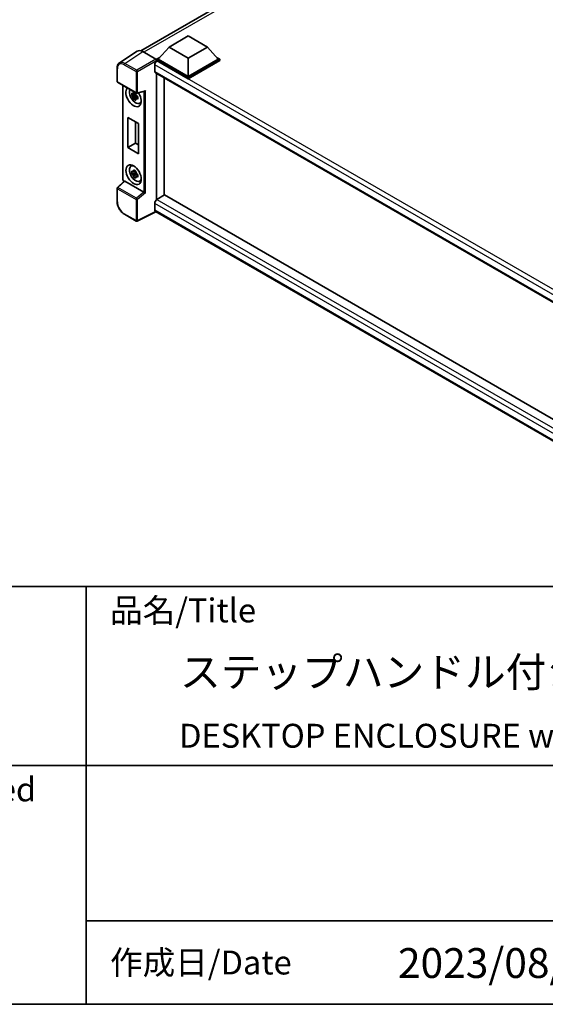
# Model space of a CAD drawing. Units: millimetres. Extents: x 18 to 12013, y 10 to 1696.
# Drawn here: x 1694 to 1959, y 10 to 505 of the extents above; entities that cross this region are included whole.
import ezdxf
from ezdxf.enums import TextEntityAlignment as Align

# ---------------------------------------------------------------- set-up
doc = ezdxf.new("R2010")
doc.units = ezdxf.units.MM
for name, color, linetype, lineweight in [('Border (ISO)', 7, 'Continuous', 35), ('Title (ISO)', 7, 'Continuous', 35), ('Visible (ISO)', 7, 'Continuous', 35), ('Visible Narrow (ISO)', 7, 'Continuous', 25)]:
    doc.layers.add(name, color=color, linetype=linetype, lineweight=lineweight)
doc.styles.add('Note Text (TK)', font='MS PGothic.ttf')
doc.styles.add('文字スタイル67', font='arial.ttf')

# ---------------------------------------------------------------- blocks, each defined once
blk = doc.blocks.new('図面枠 tk図枠')
at = {"layer": 'Border (ISO)'}
blk.add_line((14.5, 8), (405.5, 8), dxfattribs=at)
blk = doc.blocks.new('表題欄 tk表題欄')
at = {"layer": 'Title (ISO)'}
for p, q in [((74.709, 244.053), (255.709, 244.053)), ((149.709, 244.053), (149.709, 209.053)), ((74.709, 229.053), (230.709, 229.053)), ((149.709, 216.053), (230.709, 216.053)), ((255.709, 209.053), (74.709, 209.053))]:
    blk.add_line(p, q, dxfattribs=at)
at = {"layer": 'Title (ISO)', "color": 1, "true_color": 0xff0000, "char_height": 2, "line_spacing_factor": 1.5, "style": 'Note Text (TK)'}
for s, insert, attachment_point in [('\\fＭＳ Ｐゴシック|b0|i0;\\H2.0000;品名/Title', (151.709, 242.053), 4), ('\\fＭＳ Ｐゴシック|b0|i0;\\H2.0000;製図/Created', (137.209, 227.053), 5), ('\\fＭＳ Ｐゴシック|b0|i0;\\H2.0000;作成日/Date', (151.709, 212.553), 4)]:
    blk.add_mtext(s, dxfattribs=dict(at, insert=insert, attachment_point=attachment_point))
at = {"layer": 'Title (ISO)', "color": 7}
for tag, p, height, style in [('<品名>_001', (157.567, 235.639), 2.5, 'Note Text (TK)'), ('<Title>_001', (157.493, 230.552), 2, '文字スタイル67'), ('<総ページ数>_001', (246.8, 213.303), 2.5, 'Note Text (TK)'), ('<ページ_No.>_001', (237.949, 213.303), 2.5, 'Note Text (TK)'), ('作成日_001', (175.866, 211.281), 2.5, 'Note Text (TK)')]:
    blk.add_attdef(tag, p, '', height=height, dxfattribs=dict(at, style=style))
at = {"layer": 'Title (ISO)', "color": 7, "style": 'Note Text (TK)'}
blk.add_attdef('<尺度>', text='', height=2.5, dxfattribs=at).set_placement((243.209, 223.553), align=Align.MIDDLE_CENTER)

msp = doc.modelspace()

# ---------------------------------------------------------------- linework, layer by layer
at = {"layer": 'Visible (ISO)'}
for p, q in [((1755.2504, 489.0084), (1945.7241, 598.9784)), ((1769.4283, 490.9019), (1779.0706, 496.4689)), ((1779.0706, 496.4689), (1788.713, 490.9019)), ((1769.4283, 490.9019), (1763.9514, 484.7559)), ((1779.0706, 485.3349), (1769.4283, 490.9019)), ((1788.713, 490.9019), (1779.0706, 485.3349)), ((1788.713, 490.9019), (1794.1899, 484.7559)), ((1753.4159, 488.8001), (1744.4641, 482.8838)), ((1756.2352, 488.5874), (1762.7946, 484.8003)), ((1763.18, 484.7559), (1764.7689, 485.6732)), ((1779.0706, 485.3349), (1779.0706, 476.0268)), ((1793.3724, 485.6732), (1794.9613, 484.7559)), ((1743.2876, 473.6302), (1743.2876, 480.2344)), ((1762.2158, 482.017), (1762.2158, 478.6767)), ((1763.18, 484.1324), (1763.18, 484.7559)), ((1779.0706, 475.5815), (1763.18, 484.7559)), ((1763.18, 484.1327), (1763.18, 483.8911)), ((1763.3729, 484.0211), (1763.18, 484.1324)), ((1779.0706, 474.958), (1763.18, 484.1324)), ((1779.0706, 476.0268), (1763.9514, 484.7559)), ((1794.1899, 484.7559), (1779.0706, 476.0268)), ((1794.9613, 484.7559), (1779.0706, 475.5815)), ((1794.9613, 484.1324), (1779.0706, 474.958)), ((1794.9613, 484.1324), (1794.9613, 484.7559)), ((1762.5547, 477.9277), (2020.0081, 329.2869)), ((1763.18, 477.5666), (1763.18, 414.1919)), ((1767.037, 475.3398), (1767.037, 416.4374)), ((1779.0706, 474.958), (1779.0706, 475.5815)), ((1743.5604, 473.1579), (1752.9415, 467.7417)), ((1746.2385, 424.34), (1746.2385, 471.6116)), ((1752.7456, 466.9207), (1750.6744, 466.4855)), ((1751.6726, 464.7566), (1753.0851, 466.3327)), ((1752.6675, 467.7603), (1752.1169, 467.4424)), ((1752.1169, 466.1657), (1752.9964, 466.6735)), ((1752.7456, 467.4803), (1752.7456, 467.7178)), ((1752.7456, 466.9207), (1752.7456, 467.0403)), ((1752.8973, 466.8331), (1752.7456, 466.9207)), ((1753.0851, 466.3327), (1753.0851, 466.5079)), ((1753.0851, 466.3327), (1753.1887, 466.2729)), ((1753.7732, 465.8453), (1753.2226, 465.5274)), ((1753.3477, 467.6852), (1757.0942, 468.6313)), ((1753.5698, 466.0529), (1753.7754, 465.9342)), ((1754.6553, 462.6006), (1755.4124, 462.9357)), ((1748.7073, 455.5232), (1754.107, 452.4057)), ((1748.7073, 440.3809), (1748.7073, 455.5232)), ((1752.6316, 453.2576), (1752.6316, 442.6466)), ((1754.107, 452.4057), (1754.107, 437.2634)), ((1748.7073, 440.3809), (1752.6316, 442.6466)), ((1752.6316, 442.6466), (1754.107, 441.7948)), ((1754.107, 437.2634), (1748.7073, 440.3809)), ((1750.2987, 430.9548), (1750.9673, 431.4429)), ((1752.7456, 427.7289), (1750.6744, 427.2936)), ((1751.6726, 425.5648), (1753.0851, 427.1409)), ((1752.6675, 428.5685), (1752.1169, 428.2506)), ((1752.1169, 426.9739), (1752.9964, 427.4817)), ((1752.7456, 428.2885), (1752.7456, 428.5259)), ((1752.7456, 427.7289), (1752.7456, 427.8485)), ((1752.8973, 427.6413), (1752.7456, 427.7289)), ((1753.0851, 427.1409), (1753.0851, 427.316)), ((1753.0851, 427.1409), (1753.1887, 427.0811)), ((1753.7732, 426.6534), (1753.2226, 426.3356)), ((1753.5698, 426.8611), (1753.7754, 426.7424)), ((1746.8799, 423.4493), (1743.4626, 420.286)), ((1756.81, 417.8884), (1747.1798, 423.4484)), ((1754.6553, 423.4088), (1755.4124, 423.7438)), ((1743.2876, 413.2815), (1743.2876, 419.8857)), ((1767.2298, 416.5488), (1763.3729, 414.322)), ((1767.2298, 416.5488), (2020.0817, 270.5647)), ((1762.2158, 412.3178), (1762.2158, 408.9776)), ((1752.9415, 403.3872), (1747.0295, 406.8005)), ((1762.8461, 408.0603), (1753.4579, 403.3716)), ((2016.3594, 261.6943), (1762.5547, 408.2285))]:
    msp.add_line(p, q, dxfattribs=at)
for centre, start, end in [((1743.8331, 473.6302), 180, 240), ((1753.2142, 468.2141), 240, 284.173003), ((1743.8331, 419.8857), 132.789481, 180), ((1753.2142, 403.8596), 240, 296.538708)]:
    msp.add_arc(centre, 0.5455, start, end, dxfattribs=at)
for centre, major_axis, ratio, start_param, end_param in [((1756.2399, 484.1284), (-2.7306, 4.7295), 0.5766475, 5.49839613, 6.31804944), ((1763.3729, 482.685), (-0.8182, -1.4171), 0.57735027, 3.92699082, 5.49778714), ((1762.7941, 484.355), (-0.2727, 0.4724), 0.5780539, 3.9275998, 5.49717816), ((1763.3729, 479.3448), (-0.8182, -1.4171), 0.57735027, 5.49778714, 6.28318531), ((1751.6092, 465.8726), (2.7273, -4.7238), 0.57735027, 3.29297256, 7.94489041), ((1752.612, 466.4516), (-2.1825, 3.7802), 0.57735027, 0.35706869, 3.53279276), ((1752.1425, 466.1805), (-0.8539, 1.479), 0.57735027, 5.97330265, 6.59306797), ((1752.1425, 466.1805), (-0.8539, 1.479), 0.57735027, 1.26091366, 1.88067899), ((1752.1425, 466.1805), (0.8539, -1.479), 0.57735027, 1.26091366, 1.88067899), ((1757.2058, 469.2221), (-0.4233, -0.5435), 0.63292033, 0.682393, 1.6388949), ((1752.1425, 466.1805), (0.8539, -1.479), 0.57735027, 5.97330265, 6.59306797), ((1753.9234, 467.2087), (2.7273, -4.7238), 0.57735027, 5.62163033, 5.84503628), ((1752.612, 427.2597), (-2.1825, 3.7802), 0.57735027, 5.8919852, 9.81597807), ((1753.9234, 428.0168), (2.7273, -4.7238), 0.57735027, 3.57974168, 3.80314763), ((1752.1425, 426.9887), (-0.8539, 1.479), 0.57735027, 5.97330265, 6.59306797), ((1752.1425, 426.9887), (-0.8539, 1.479), 0.57735027, 1.26091366, 1.88067899), ((1752.1425, 426.9887), (0.8539, -1.479), 0.57735027, 1.26091366, 1.88067899), ((1752.1425, 426.9887), (0.8539, -1.479), 0.57735027, 5.97330265, 6.59306797), ((1747.1831, 422.9867), (0.2656, -0.4896), 0.5718249, 2.39113693, 3.28641551), ((1753.9234, 428.0168), (2.7273, -4.7238), 0.57735027, 5.62163033, 5.84503628), ((1756.8067, 417.4306), (0.2629, -0.4856), 0.58179756, 2.3573073, 2.38355232), ((1757.2058, 417.7596), (-0.5446, 0.2569), 0.11908075, 0.8415056, 2.37739535), ((1763.3729, 412.9859), (-0.8182, -1.4171), 0.57735027, 3.92699082, 5.49778714), ((1763.3729, 409.6457), (-0.8182, -1.4171), 0.57735027, 5.49778714, 6.28318531)]:
    msp.add_ellipse(centre, major_axis=major_axis, ratio=ratio, start_param=start_param, end_param=end_param, dxfattribs=at)
msp.add_ellipse((1751.6092, 426.6808), major_axis=(2.7273, -4.7238), ratio=0.57735027, dxfattribs=at)
for points, knots in [([(1743.2876, 480.2344), (1743.2876, 480.4585), (1743.3022, 480.6769), (1743.3619, 481.0983), (1743.407, 481.3013), (1743.5295, 481.6878), (1743.6069, 481.8713), (1743.7956, 482.2131), (1743.9068, 482.3713), (1744.1622, 482.6546), (1744.3064, 482.7795), (1744.4641, 482.8838)], [-0.784789176, -0.784789176, -0.784789176, -0.784789176, -0.634804167, -0.634804167, -0.484819157, -0.484819157, -0.334834148, -0.334834148, -0.184849139, -0.184849139, -0.03486413, -0.03486413, -0.03486413, -0.03486413]), ([(1750.6744, 466.4855), (1750.6566, 466.7016), (1750.6484, 466.9168), (1750.6484, 467.32), (1750.6566, 467.5386), (1750.6744, 467.7622)], [4.331071921, 4.331071921, 4.331071921, 4.331071921, 4.398975087, 4.398975087, 4.466878254, 4.466878254, 4.466878254, 4.466878254]), ([(1750.6744, 467.7622), (1750.771, 467.6794), (1750.8694, 467.5978), (1751.0023, 467.4912), (1751.0355, 467.4649), (1751.0689, 467.4387)], [4.4863158772, 4.4863158772, 4.4863158772, 4.4863158772, 4.5307133937, 4.5307133937, 4.5453911286, 4.5453911286, 4.5453911286, 4.5453911286]), ([(1751.0689, 466.162), (1751.0355, 466.1882), (1751.0023, 466.2145), (1750.8694, 466.3211), (1750.771, 466.4027), (1750.6744, 466.4855)], [4.8174915459, 4.8174915459, 4.8174915459, 4.8174915459, 4.8321692807, 4.8321692807, 4.8765667973, 4.8765667973, 4.8765667973, 4.8765667973]), ([(1751.5897, 467.7394), (1751.5957, 467.7883), (1751.6019, 467.8373), (1751.6277, 468.0356), (1751.6492, 468.1864), (1751.6726, 468.3385)], [4.8174915459, 4.8174915459, 4.8174915459, 4.8174915459, 4.8321692807, 4.8321692807, 4.8765667973, 4.8765667973, 4.8765667973, 4.8765667973]), ([(1751.6726, 464.7566), (1751.6492, 464.8817), (1751.6277, 465.0076), (1751.6019, 465.1761), (1751.5957, 465.218), (1751.5897, 465.26)], [4.4863158772, 4.4863158772, 4.4863158772, 4.4863158772, 4.5307133937, 4.5307133937, 4.5453911286, 4.5453911286, 4.5453911286, 4.5453911286]), ([(1751.6726, 468.3385), (1751.8508, 468.2281), (1752.033, 468.1194), (1752.3822, 467.9178), (1752.5757, 467.8096), (1752.7782, 467.7001)], [4.331071921, 4.331071921, 4.331071921, 4.331071921, 4.398975087, 4.398975087, 4.466878254, 4.466878254, 4.466878254, 4.466878254]), ([(1752.7782, 467.7001), (1752.7548, 467.548), (1752.7334, 467.3973), (1752.7075, 467.199), (1752.7013, 467.1499), (1752.6953, 467.101)], [4.4863158772, 4.4863158772, 4.4863158772, 4.4863158772, 4.5307133937, 4.5307133937, 4.5453911286, 4.5453911286, 4.5453911286, 4.5453911286]), ([(1753.2161, 466.199), (1753.2614, 466.1797), (1753.307, 466.1606), (1753.4917, 466.0838), (1753.633, 466.027), (1753.7764, 465.9712)], [4.8174915459, 4.8174915459, 4.8174915459, 4.8174915459, 4.8321692807, 4.8321692807, 4.8765667973, 4.8765667973, 4.8765667973, 4.8765667973]), ([(1753.7764, 465.9712), (1753.7699, 465.7411), (1753.7669, 465.5195), (1753.7669, 465.1163), (1753.7699, 464.9041), (1753.7764, 464.6945)], [4.331071921, 4.331071921, 4.331071921, 4.331071921, 4.398975087, 4.398975087, 4.466878254, 4.466878254, 4.466878254, 4.466878254]), ([(1752.7782, 464.1182), (1752.5757, 464.2146), (1752.3822, 464.3168), (1752.033, 464.5184), (1751.8508, 464.6331), (1751.6726, 464.7566)], [4.331071921, 4.331071921, 4.331071921, 4.331071921, 4.398975087, 4.398975087, 4.466878254, 4.466878254, 4.466878254, 4.466878254]), ([(1752.6953, 464.6216), (1752.7013, 464.5796), (1752.7075, 464.5377), (1752.7334, 464.3693), (1752.7548, 464.2433), (1752.7782, 464.1182)], [4.8174915459, 4.8174915459, 4.8174915459, 4.8174915459, 4.8321692807, 4.8321692807, 4.8765667973, 4.8765667973, 4.8765667973, 4.8765667973]), ([(1753.7764, 464.6945), (1753.633, 464.7503), (1753.4917, 464.8071), (1753.307, 464.8839), (1753.2614, 464.903), (1753.2161, 464.9223)], [4.4863158772, 4.4863158772, 4.4863158772, 4.4863158772, 4.5307133937, 4.5307133937, 4.5453911286, 4.5453911286, 4.5453911286, 4.5453911286]), ([(1750.6744, 427.2936), (1750.6566, 427.5097), (1750.6484, 427.7249), (1750.6484, 428.1281), (1750.6566, 428.3468), (1750.6744, 428.5703)], [4.331071921, 4.331071921, 4.331071921, 4.331071921, 4.398975087, 4.398975087, 4.466878254, 4.466878254, 4.466878254, 4.466878254]), ([(1750.6744, 428.5703), (1750.771, 428.4875), (1750.8694, 428.406), (1751.0023, 428.2994), (1751.0355, 428.273), (1751.0689, 428.2469)], [4.4863158772, 4.4863158772, 4.4863158772, 4.4863158772, 4.5307133937, 4.5307133937, 4.5453911286, 4.5453911286, 4.5453911286, 4.5453911286]), ([(1751.0689, 426.9702), (1751.0355, 426.9963), (1751.0023, 427.0227), (1750.8694, 427.1293), (1750.771, 427.2108), (1750.6744, 427.2936)], [4.8174915459, 4.8174915459, 4.8174915459, 4.8174915459, 4.8321692807, 4.8321692807, 4.8765667973, 4.8765667973, 4.8765667973, 4.8765667973]), ([(1751.5897, 428.5475), (1751.5957, 428.5964), (1751.6019, 428.6455), (1751.6277, 428.8438), (1751.6492, 428.9945), (1751.6726, 429.1466)], [4.8174915459, 4.8174915459, 4.8174915459, 4.8174915459, 4.8321692807, 4.8321692807, 4.8765667973, 4.8765667973, 4.8765667973, 4.8765667973]), ([(1751.6726, 425.5648), (1751.6492, 425.6898), (1751.6277, 425.8158), (1751.6019, 425.9842), (1751.5957, 426.0262), (1751.5897, 426.0681)], [4.4863158772, 4.4863158772, 4.4863158772, 4.4863158772, 4.5307133937, 4.5307133937, 4.5453911286, 4.5453911286, 4.5453911286, 4.5453911286]), ([(1751.6726, 429.1466), (1751.8508, 429.0363), (1752.033, 428.9276), (1752.3822, 428.726), (1752.5757, 428.6177), (1752.7782, 428.5083)], [4.331071921, 4.331071921, 4.331071921, 4.331071921, 4.398975087, 4.398975087, 4.466878254, 4.466878254, 4.466878254, 4.466878254]), ([(1752.7782, 428.5083), (1752.7548, 428.3562), (1752.7334, 428.2054), (1752.7075, 428.0071), (1752.7013, 427.9581), (1752.6953, 427.9092)], [4.4863158772, 4.4863158772, 4.4863158772, 4.4863158772, 4.5307133937, 4.5307133937, 4.5453911286, 4.5453911286, 4.5453911286, 4.5453911286]), ([(1753.2161, 427.0072), (1753.2614, 426.9879), (1753.307, 426.9687), (1753.4917, 426.892), (1753.633, 426.8352), (1753.7764, 426.7794)], [4.8174915459, 4.8174915459, 4.8174915459, 4.8174915459, 4.8321692807, 4.8321692807, 4.8765667973, 4.8765667973, 4.8765667973, 4.8765667973]), ([(1753.7764, 425.5027), (1753.633, 425.5585), (1753.4917, 425.6153), (1753.307, 425.692), (1753.2614, 425.7112), (1753.2161, 425.7305)], [4.4863158772, 4.4863158772, 4.4863158772, 4.4863158772, 4.5307133937, 4.5307133937, 4.5453911286, 4.5453911286, 4.5453911286, 4.5453911286]), ([(1753.7764, 426.7794), (1753.7699, 426.5493), (1753.7669, 426.3276), (1753.7669, 425.9244), (1753.7699, 425.7123), (1753.7764, 425.5027)], [4.331071921, 4.331071921, 4.331071921, 4.331071921, 4.398975087, 4.398975087, 4.466878254, 4.466878254, 4.466878254, 4.466878254]), ([(1746.7341, 423.3143), (1746.7134, 423.3316), (1746.6934, 423.3495), (1746.608, 423.4309), (1746.5493, 423.4999), (1746.4453, 423.6472), (1746.4001, 423.7254), (1746.3245, 423.8891), (1746.2941, 423.9746), (1746.2512, 424.1519), (1746.2385, 424.2439), (1746.2385, 424.34)], [-0.56275836, -0.56275836, -0.56275836, -0.56275836, -0.47087351, -0.47087351, -0.15695784, -0.15695784, 0.15695784, 0.15695784, 0.47087351, 0.47087351, 0.78478918, 0.78478918, 0.78478918, 0.78478918]), ([(1752.7782, 424.9264), (1752.5757, 425.0228), (1752.3822, 425.125), (1752.033, 425.3266), (1751.8508, 425.4413), (1751.6726, 425.5648)], [4.331071921, 4.331071921, 4.331071921, 4.331071921, 4.398975087, 4.398975087, 4.466878254, 4.466878254, 4.466878254, 4.466878254]), ([(1752.6953, 425.4298), (1752.7013, 425.3878), (1752.7075, 425.3459), (1752.7334, 425.1775), (1752.7548, 425.0515), (1752.7782, 424.9264)], [4.8174915459, 4.8174915459, 4.8174915459, 4.8174915459, 4.8321692807, 4.8321692807, 4.8765667973, 4.8765667973, 4.8765667973, 4.8765667973]), ([(1747.0295, 406.8005), (1746.8264, 406.9177), (1746.6258, 407.052), (1746.2328, 407.3507), (1746.0404, 407.5152), (1745.6671, 407.8707), (1745.4863, 408.0616), (1745.1397, 408.4656), (1744.9739, 408.6787), (1744.6606, 409.1223), (1744.5132, 409.3528), (1744.2399, 409.8262), (1744.114, 410.0691), (1743.8864, 410.5622), (1743.7848, 410.8123), (1743.6082, 411.3145), (1743.5333, 411.5666), (1743.4121, 412.0675), (1743.3658, 412.3164), (1743.3036, 412.8062), (1743.2876, 413.047), (1743.2876, 413.2815)], [-0.78478918, -0.78478918, -0.78478918, -0.78478918, -0.62783134, -0.62783134, -0.47087351, -0.47087351, -0.31391567, -0.31391567, -0.15695784, -0.15695784, 0, 0, 0.15695784, 0.15695784, 0.31391567, 0.31391567, 0.47087351, 0.47087351, 0.62783134, 0.62783134, 0.78478918, 0.78478918, 0.78478918, 0.78478918])]:
    msp.add_open_spline(points, degree=3, knots=knots, dxfattribs=at)
for points, weights in [([(1752.1169, 467.4424), (1751.7331, 467.4571), (1751.0689, 467.4387)], [1.35956394726, 1.22656475141, 1.03074466748]), ([(1751.0689, 466.162), (1751.7331, 466.1804), (1752.1169, 466.1657)], [1.03074466748, 1.22656475141, 1.35956394726]), ([(1751.5897, 467.7394), (1751.9377, 467.5753), (1752.1169, 467.4424)], [1.03074466748, 1.22656475141, 1.35956394726]), ([(1752.1169, 466.1657), (1751.9377, 465.8259), (1751.5897, 465.26)], [1.35956394726, 1.22656475141, 1.03074466748]), ([(1752.6953, 464.6216), (1753.0434, 465.1876), (1753.2226, 465.5274)], [1.03074466748, 1.22656475141, 1.35956394726]), ([(1753.2226, 465.5274), (1753.248, 465.3058), (1753.2161, 464.9223)], [1.35956394726, 1.22656475141, 1.03074466748]), ([(1752.1169, 428.2506), (1751.7331, 428.2653), (1751.0689, 428.2469)], [1.35956394726, 1.22656475141, 1.03074466748]), ([(1751.0689, 426.9702), (1751.7331, 426.9886), (1752.1169, 426.9739)], [1.03074466748, 1.22656475141, 1.35956394726]), ([(1751.5897, 428.5475), (1751.9377, 428.3835), (1752.1169, 428.2506)], [1.03074466748, 1.22656475141, 1.35956394726]), ([(1752.1169, 426.9739), (1751.9377, 426.6341), (1751.5897, 426.0681)], [1.35956394726, 1.22656475141, 1.03074466748]), ([(1752.6953, 425.4298), (1753.0434, 425.9958), (1753.2226, 426.3356)], [1.03074466748, 1.22656475141, 1.35956394726]), ([(1753.2226, 426.3356), (1753.248, 426.1139), (1753.2161, 425.7305)], [1.35956394726, 1.22656475141, 1.03074466748])]:
    msp.add_rational_spline(points, weights, degree=2, dxfattribs=at)
at = {"layer": 'Visible Narrow (ISO)'}
for p, q in [((1947.5421, 598.3677), (1756.8161, 488.252)), ((1747.2888, 482.6746), (1756.2352, 488.5874)), ((1746.9165, 482.0146), (1752.8285, 478.6013)), ((1753.2007, 479.2613), (1747.2888, 482.6746)), ((1762.7946, 484.8003), (1753.2007, 479.2613)), ((1753.5862, 478.5937), (1763.18, 484.1327)), ((2023.1525, 331.3651), (1762.2158, 482.017)), ((2025.2595, 332.8208), (1763.3729, 484.0211)), ((1743.4474, 473.4076), (1743.4474, 480.0117)), ((1752.8285, 478.6013), (1752.8285, 467.9914)), ((1753.5862, 467.9837), (1753.5862, 478.5937)), ((1762.2158, 478.6767), (2020.455, 329.5823)), ((1752.8285, 467.9914), (1743.4474, 473.4076)), ((1746.3983, 424.1173), (1746.3983, 471.5194)), ((1753.5862, 467.9837), (1757.5778, 468.9918)), ((1756.8201, 468.5621), (1756.8201, 417.8824)), ((1757.5778, 417.5292), (1757.5778, 468.9918)), ((1743.7374, 420.2618), (1747.1798, 423.4484)), ((1746.8432, 423.4153), (1746.7837, 423.4497)), ((1743.4474, 419.663), (1752.8285, 414.2468)), ((1743.4474, 413.0589), (1743.4474, 419.663)), ((1753.1185, 414.8457), (1743.7374, 420.2618)), ((1756.81, 417.8884), (1753.1185, 414.8457)), ((1757.5778, 417.5292), (1753.5862, 414.2392)), ((1752.8285, 414.2468), (1752.8285, 403.6369)), ((1753.5862, 403.6292), (1753.5862, 414.2392)), ((2018.4366, 264.3887), (1762.2158, 412.3178)), ((1763.3729, 414.322), (2020.0817, 266.1111)), ((1752.8285, 403.6369), (1746.9165, 407.0501)), ((1762.6663, 408.1641), (1753.5862, 403.6292)), ((1762.2158, 408.9776), (2016.3598, 262.2475))]:
    msp.add_line(p, q, dxfattribs=at)
for centre, major_axis, ratio, start_param, end_param in [((1743.8331, 480.2344), (-0.5455, 0), 0.57735027, 0, 0.78539816), ((1746.9208, 478.0014), (-2.4575, 4.2566), 0.5766475, 5.49839613, 7.06797448), ((1747.3065, 478.2241), (-2.7584, 4.7119), 0.57677384, 5.49491862, 6.31457193), ((1747.3022, 482.2373), (0.2727, 0.4724), 0.57735027, 0.82030475, 2.35619449), ((1753.2142, 478.824), (0.2727, 0.4724), 0.57735027, 0.82030475, 2.35619449), ((1753.2142, 478.824), (-0.5455, 0), 0.57735027, 0.78539816, 2.32128791), ((1753.2142, 478.824), (-0.2727, 0.4724), 0.53637355, 3.9275998, 5.49717816), ((1743.8331, 473.6302), (-0.5455, 0), 0.57735027, 0, 0.78539816), ((1743.8331, 473.6302), (-0.2727, -0.4724), 0.57735027, 5.49778714, 6.28318531), ((1753.2142, 468.2141), (-0.2727, -0.4724), 0.57735027, 5.49778714, 6.28318531), ((1753.2142, 468.2141), (0.5455, 0), 0.57735027, 3.92699082, 5.46288056), ((1753.2142, 468.2141), (0.1336, -0.5289), 0.68265399, 0, 0.9565019), ((1746.784, 424.34), (-0.5455, 0), 0.57735027, 0, 0.78539816), ((1746.7842, 423.895), (-0.2727, 0.4724), 0.5780539, 0.78600715, 2.3555855), ((1747.1694, 423.6724), (-0.2727, -0.4724), 0.57735027, 5.49778714, 5.69403221), ((1743.8331, 419.8857), (-0.5455, 0), 0.57735027, 0, 0.78539816), ((1743.8331, 419.8857), (-0.2727, -0.4724), 0.57735027, 4.17779463, 5.49778714), ((1743.8331, 419.8857), (-0.3705, 0.4003), 0.43528024, 5.38790672, 6.28318531), ((1743.8331, 413.2815), (-0.5455, 0), 0.57735027, 0, 0.78539816), ((1746.9208, 411.0584), (-2.4545, 4.2514), 0.5780539, 0.78600715, 2.3555855), ((1753.2142, 414.4695), (0.2727, 0.4724), 0.57735027, 1.03620198, 2.35619449), ((1753.2142, 414.4695), (-0.5455, 0), 0.57735027, 0.78539816, 2.32128791), ((1753.2142, 414.4695), (-0.3469, 0.4209), 0.39624112, 3.84968252, 5.41181729), ((1747.3022, 407.2728), (-0.2727, -0.4724), 0.57735027, 5.49778714, 6.28318531), ((1753.2142, 403.8596), (0.5455, 0), 0.57735027, 3.92699082, 5.46288056), ((1753.2142, 403.8596), (-0.2727, -0.4724), 0.57735027, 5.49778714, 6.28318531), ((1753.2142, 403.8596), (0.2437, -0.488), 0.5766475, 0, 0.81965331)]:
    msp.add_ellipse(centre, major_axis=major_axis, ratio=ratio, start_param=start_param, end_param=end_param, dxfattribs=at)

# ---------------------------------------------------------------- block references
at = {"xscale": 6, "yscale": 6, "zscale": 6}
msp.add_blockref('図面枠 tk図枠', (-69.2029, -38.3068), dxfattribs=at)
ref = msp.add_blockref('表題欄 tk表題欄', (829.5441, -1244.6232), dxfattribs=dict(xscale=6, yscale=6, zscale=6))
ref.add_attrib('<品名>_001', 'ステップハンドル付システムケース', (1774.9448, 169.2131), dxfattribs={"layer": 'Title (ISO)', "color": 7, "height": 15, "style": 'Note Text (TK)'})
ref.add_attrib('作成日_001', '2023/08/04', (1884.53, 22.9375), dxfattribs={"layer": 'Title (ISO)', "color": 7, "height": 15, "style": 'Note Text (TK)'})
ref.add_attrib('<Title>_001', 'DESKTOP ENCLOSURE with STAND HANDLE', (1774.5037, 138.6891), dxfattribs={"layer": 'Title (ISO)', "color": 7, "height": 12, "style": '文字スタイル67'})

doc.saveas('drawing.dxf')
